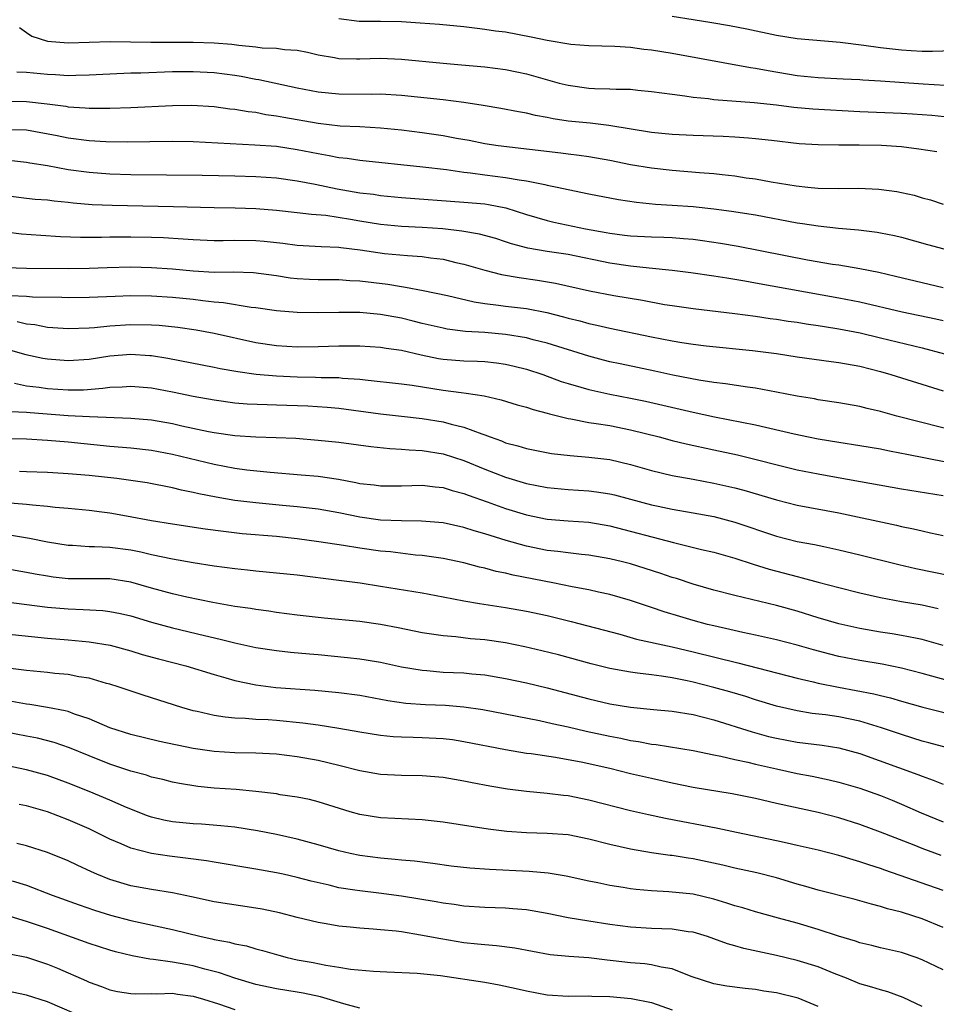
# Model space of a CAD drawing. Units: inches. Extents: x 2613000 to 2616000, y 1476000 to 1479000.
# Drawn here: x 2614274 to 2614362, y 1476307 to 1476401 of the extents above; entities that cross this region are included whole.
import ezdxf

# ---------------------------------------------------------------- set-up
doc = ezdxf.new("R2010")
doc.units = ezdxf.units.IN
doc.header["$MEASUREMENT"] = 0
doc.layers.add('LD26131476_2ft', color=162, linetype='Continuous')

msp = doc.modelspace()

# ---------------------------------------------------------------- linework, layer by layer
at = {"layer": 'LD26131476_2ft'}
for points, elevation in [([(2614305, 1476401.186), (2614306.952, 1476400.952), (2614309, 1476400.937), (2614311, 1476400.894), (2614312.789, 1476400.789), (2614314.643, 1476400.643), (2614317, 1476400.416), (2614318.256, 1476400.257), (2614319, 1476400.183), (2614320.023, 1476400.023), (2614321, 1476399.903), (2614323.447, 1476399.447), (2614325, 1476399.119), (2614327.253, 1476398.747), (2614329, 1476398.596), (2614331.474, 1476398.526), (2614333, 1476398.43), (2614334.258, 1476398.258), (2614335, 1476398.192), (2614337, 1476397.867), (2614344.496, 1476396.496), (2614345, 1476396.431), (2614346.191, 1476396.191), (2614349, 1476395.72), (2614351, 1476395.516), (2614353.39, 1476395.39), (2614355, 1476395.322), (2614355.292, 1476395.292), (2614357, 1476395.197), (2614361.074, 1476394.926), (2614363.193, 1476394.807)], 10152), ([(2614365, 1476398.126), (2614361.972, 1476398.028), (2614361, 1476398.032), (2614359.92, 1476398.08), (2614359, 1476398.144), (2614357, 1476398.385), (2614355.387, 1476398.613), (2614353.123, 1476398.877), (2614349, 1476399.246), (2614347, 1476399.554), (2614344.164, 1476400.164), (2614342.499, 1476400.499), (2614340.786, 1476400.786), (2614339, 1476401.053), (2614337, 1476401.398)], 10150), ([(2614274.32, 1476400.32), (2614275, 1476399.857), (2614275.497, 1476399.497), (2614277.028, 1476399.028), (2614279, 1476398.86), (2614283.027, 1476398.973), (2614286.935, 1476398.935), (2614291, 1476398.934), (2614293, 1476398.871), (2614294.722, 1476398.722), (2614295.369, 1476398.631), (2614297, 1476398.464), (2614297.621, 1476398.379), (2614299, 1476398.34), (2614299.784, 1476398.216), (2614301, 1476398.169), (2614301.97, 1476397.97), (2614303, 1476397.721), (2614304.554, 1476397.446), (2614305, 1476397.345), (2614306.67, 1476397.33), (2614307, 1476397.312), (2614309, 1476397.379), (2614311, 1476397.292), (2614315, 1476396.891), (2614316.76, 1476396.76), (2614319, 1476396.566), (2614321, 1476396.308), (2614322.087, 1476396.087), (2614323, 1476395.894), (2614326.145, 1476395), (2614327, 1476394.777), (2614329, 1476394.505), (2614329.527, 1476394.473), (2614331, 1476394.449), (2614331.597, 1476394.403), (2614333, 1476394.393), (2614333.694, 1476394.307), (2614335, 1476394.199), (2614337, 1476393.92), (2614338.22, 1476393.78), (2614339, 1476393.65), (2614340.492, 1476393.509), (2614341, 1476393.429), (2614344.858, 1476393.142), (2614347, 1476392.901), (2614348.677, 1476392.677), (2614350.509, 1476392.509), (2614355, 1476392.254), (2614359, 1476392.109), (2614360.05, 1476392.05), (2614361.913, 1476391.913), (2614363.729, 1476391.729)], 10154), ([(2614362.385, 1476388.385), (2614360.655, 1476388.655), (2614359, 1476388.86), (2614357.08, 1476389), (2614354.958, 1476389.042), (2614353, 1476389.044), (2614351, 1476389.067), (2614349.168, 1476389.168), (2614346.538, 1476389.463), (2614345, 1476389.653), (2614344.307, 1476389.693), (2614343, 1476389.809), (2614341.87, 1476389.87), (2614339, 1476389.965), (2614337, 1476390.062), (2614335, 1476390.258), (2614330.918, 1476390.918), (2614329.131, 1476391.131), (2614327, 1476391.344), (2614325.554, 1476391.554), (2614325, 1476391.673), (2614323.878, 1476391.878), (2614323, 1476392.094), (2614322.227, 1476392.226), (2614320.554, 1476392.554), (2614318.843, 1476392.843), (2614317, 1476393.128), (2614315, 1476393.372), (2614311, 1476393.787), (2614309, 1476393.922), (2614308.093, 1476393.907), (2614305, 1476393.916), (2614303, 1476394.107), (2614301, 1476394.502), (2614297.309, 1476395.309), (2614297, 1476395.352), (2614295.62, 1476395.62), (2614295, 1476395.723), (2614293, 1476395.982), (2614291, 1476396.079), (2614289, 1476396.058), (2614285.96, 1476395.96), (2614285, 1476395.943), (2614283, 1476395.858), (2614281, 1476395.745), (2614279.737, 1476395.737), (2614279, 1476395.701), (2614277.791, 1476395.791), (2614277, 1476395.816), (2614275, 1476396.013), (2614274.054, 1476396.054)], 10156), ([(2614273, 1476393.249), (2614275, 1476393.232), (2614276.996, 1476392.996), (2614278.762, 1476392.762), (2614279, 1476392.718), (2614280.619, 1476392.619), (2614281, 1476392.575), (2614282.586, 1476392.586), (2614283, 1476392.571), (2614285, 1476392.636), (2614289, 1476392.824), (2614290.856, 1476392.856), (2614293, 1476392.743), (2614294.534, 1476392.534), (2614295, 1476392.49), (2614296.264, 1476392.264), (2614297, 1476392.188), (2614297.99, 1476391.99), (2614299, 1476391.859), (2614299.708, 1476391.708), (2614303, 1476391.129), (2614305.1, 1476390.9), (2614307, 1476390.812), (2614309, 1476390.693), (2614311, 1476390.488), (2614313, 1476390.244), (2614315, 1476389.959), (2614316.294, 1476389.706), (2614317.496, 1476389.496), (2614319, 1476389.192), (2614320.297, 1476389), (2614326.29, 1476388.29), (2614327, 1476388.184), (2614328.063, 1476388.063), (2614329, 1476387.925), (2614331, 1476387.58), (2614333, 1476387.181), (2614335, 1476386.845), (2614337, 1476386.617), (2614339.6, 1476386.4), (2614341, 1476386.302), (2614341.798, 1476386.202), (2614343, 1476386.079), (2614344.093, 1476385.907), (2614345, 1476385.782), (2614346.484, 1476385.517), (2614348.881, 1476385.119), (2614350.018, 1476385), (2614351, 1476384.907), (2614353, 1476384.867), (2614354.888, 1476384.888), (2614356.815, 1476384.815), (2614358.569, 1476384.569), (2614359, 1476384.487), (2614360.214, 1476384.214), (2614361, 1476383.983), (2614361.79, 1476383.79), (2614363, 1476383.377)], 10158), ([(2614273.456, 1476390.544), (2614275, 1476390.488), (2614277.953, 1476389.953), (2614279, 1476389.741), (2614281, 1476389.476), (2614282.625, 1476389.375), (2614284.661, 1476389.339), (2614289, 1476389.402), (2614291, 1476389.393), (2614296.926, 1476389.074), (2614299, 1476388.922), (2614301, 1476388.622), (2614303, 1476388.217), (2614304.05, 1476388.05), (2614305, 1476387.846), (2614305.771, 1476387.771), (2614307, 1476387.584), (2614313.037, 1476386.963), (2614315.312, 1476386.689), (2614317, 1476386.428), (2614317.636, 1476386.364), (2614319, 1476386.169), (2614321, 1476385.934), (2614322.302, 1476385.698), (2614323, 1476385.619), (2614324.764, 1476385.236), (2614325, 1476385.202), (2614325.956, 1476385), (2614327, 1476384.758), (2614329, 1476384.354), (2614331.82, 1476383.82), (2614333.553, 1476383.553), (2614335.374, 1476383.374), (2614337, 1476383.278), (2614339, 1476383.123), (2614341, 1476382.914), (2614342.695, 1476382.695), (2614345, 1476382.325), (2614349, 1476381.582), (2614349.514, 1476381.514), (2614351, 1476381.268), (2614352.95, 1476381.05), (2614354.881, 1476380.881), (2614356.662, 1476380.662), (2614357, 1476380.605), (2614358.336, 1476380.336), (2614359, 1476380.178), (2614361.487, 1476379.487), (2614363.074, 1476379.073)], 10160), ([(2614273, 1476387.61), (2614275, 1476387.399), (2614275.329, 1476387.33), (2614277, 1476387.066), (2614279, 1476386.705), (2614281, 1476386.42), (2614283, 1476386.273), (2614285, 1476386.221), (2614291.865, 1476386.135), (2614295, 1476386.078), (2614297, 1476386.02), (2614299, 1476385.881), (2614301, 1476385.607), (2614302.725, 1476385.275), (2614304.833, 1476384.832), (2614307, 1476384.461), (2614308.307, 1476384.308), (2614309, 1476384.188), (2614311, 1476384.008), (2614317, 1476383.567), (2614319, 1476383.386), (2614319.343, 1476383.343), (2614321.017, 1476383.017), (2614323, 1476382.369), (2614325, 1476381.777), (2614325.63, 1476381.63), (2614328.661, 1476381), (2614330.643, 1476380.643), (2614331, 1476380.565), (2614332.4, 1476380.4), (2614333, 1476380.314), (2614335, 1476380.215), (2614336.185, 1476380.185), (2614337, 1476380.147), (2614338.075, 1476380.075), (2614339, 1476379.992), (2614339.886, 1476379.886), (2614341.628, 1476379.628), (2614343.324, 1476379.324), (2614349.972, 1476378.028), (2614352.393, 1476377.606), (2614353, 1476377.522), (2614355, 1476377.18), (2614356.818, 1476376.818), (2614358.446, 1476376.446), (2614361, 1476375.824), (2614363, 1476375.37)], 10162), ([(2614363, 1476372.147), (2614362.312, 1476372.312), (2614359.069, 1476373), (2614355, 1476373.933), (2614353, 1476374.345), (2614345, 1476375.788), (2614343.954, 1476375.954), (2614343, 1476376.131), (2614342.24, 1476376.24), (2614341, 1476376.459), (2614338.781, 1476376.781), (2614336.996, 1476376.996), (2614334.792, 1476377.207), (2614333, 1476377.404), (2614331, 1476377.697), (2614327, 1476378.514), (2614325, 1476378.819), (2614323.143, 1476379.143), (2614321.562, 1476379.562), (2614321, 1476379.758), (2614320.051, 1476380.051), (2614318.492, 1476380.492), (2614316.783, 1476380.783), (2614314.977, 1476380.977), (2614313, 1476381.124), (2614311, 1476381.231), (2614309, 1476381.409), (2614307, 1476381.736), (2614306.098, 1476381.902), (2614303.73, 1476382.27), (2614302.373, 1476382.373), (2614301, 1476382.54), (2614299, 1476382.752), (2614297, 1476382.914), (2614295.027, 1476382.973), (2614293, 1476382.995), (2614289.119, 1476383.119), (2614283.22, 1476383.22), (2614281.312, 1476383.312), (2614279.472, 1476383.472), (2614279, 1476383.534), (2614277.647, 1476383.647), (2614277, 1476383.733), (2614275.818, 1476383.818), (2614275, 1476383.904), (2614273, 1476384.159)], 10164), ([(2614273, 1476380.701), (2614274.511, 1476380.511), (2614276.373, 1476380.372), (2614278.268, 1476380.268), (2614280.195, 1476380.195), (2614282.187, 1476380.187), (2614283, 1476380.21), (2614285, 1476380.228), (2614287, 1476380.203), (2614288.158, 1476380.158), (2614290.041, 1476380.04), (2614291, 1476379.958), (2614293, 1476379.872), (2614293.873, 1476379.872), (2614295, 1476379.897), (2614297, 1476379.879), (2614297.812, 1476379.812), (2614299.62, 1476379.62), (2614301, 1476379.43), (2614303.282, 1476379.282), (2614305, 1476379.219), (2614305.186, 1476379.186), (2614307.024, 1476378.976), (2614309.368, 1476378.632), (2614311.584, 1476378.416), (2614313, 1476378.324), (2614313.793, 1476378.206), (2614315, 1476378.065), (2614316.233, 1476377.767), (2614317, 1476377.606), (2614319, 1476377.024), (2614320.613, 1476376.613), (2614322.308, 1476376.308), (2614324.07, 1476376.07), (2614325.789, 1476375.789), (2614329.044, 1476375.044), (2614331.398, 1476374.602), (2614334.136, 1476374.136), (2614336.268, 1476373.732), (2614337, 1476373.612), (2614339, 1476373.327), (2614343, 1476372.864), (2614345, 1476372.603), (2614346.393, 1476372.393), (2614347, 1476372.316), (2614348.131, 1476372.131), (2614349, 1476372.012), (2614349.865, 1476371.865), (2614351, 1476371.71), (2614351.599, 1476371.599), (2614353, 1476371.388), (2614355.025, 1476371), (2614357, 1476370.538), (2614361, 1476369.563), (2614363.151, 1476369)], 10166), ([(2614273, 1476377.284), (2614275, 1476377.216), (2614279, 1476377.187), (2614281, 1476377.211), (2614282.727, 1476377.273), (2614285, 1476377.33), (2614287, 1476377.285), (2614289, 1476377.135), (2614291, 1476376.945), (2614293, 1476376.841), (2614294.85, 1476376.85), (2614296.789, 1476376.789), (2614299, 1476376.495), (2614300.3, 1476376.3), (2614301, 1476376.224), (2614302.155, 1476376.155), (2614303, 1476376.127), (2614305, 1476376.111), (2614306.034, 1476376.034), (2614307, 1476376), (2614309.674, 1476375.674), (2614311, 1476375.444), (2614311.401, 1476375.401), (2614313.081, 1476375.081), (2614315.413, 1476374.587), (2614317.976, 1476373.976), (2614319, 1476373.82), (2614320.329, 1476373.671), (2614321, 1476373.567), (2614323, 1476373.332), (2614324.96, 1476372.96), (2614326.551, 1476372.551), (2614327, 1476372.418), (2614328.139, 1476372.139), (2614329, 1476371.893), (2614329.749, 1476371.749), (2614331, 1476371.446), (2614335, 1476370.624), (2614337, 1476370.231), (2614337.932, 1476370.068), (2614339, 1476369.904), (2614340.257, 1476369.743), (2614344.704, 1476369.296), (2614347, 1476369.01), (2614349, 1476368.704), (2614352.251, 1476368.251), (2614353, 1476368.16), (2614355, 1476367.789), (2614357, 1476367.282), (2614357.97, 1476367), (2614363, 1476365.417)], 10168), ([(2614367, 1476360.838), (2614358.555, 1476363), (2614357, 1476363.432), (2614355.721, 1476363.721), (2614355, 1476363.914), (2614353, 1476364.28), (2614351, 1476364.581), (2614350.652, 1476364.652), (2614349, 1476364.919), (2614347, 1476365.315), (2614345, 1476365.681), (2614344.227, 1476365.773), (2614342.11, 1476366.11), (2614341, 1476366.234), (2614339.534, 1476366.466), (2614337.054, 1476366.946), (2614335.322, 1476367.322), (2614332.009, 1476368.009), (2614331, 1476368.226), (2614330.38, 1476368.38), (2614329, 1476368.75), (2614325, 1476370.016), (2614323.657, 1476370.343), (2614323, 1476370.525), (2614321, 1476370.84), (2614319, 1476371.019), (2614317.146, 1476371.146), (2614315.37, 1476371.37), (2614315, 1476371.44), (2614313, 1476371.909), (2614312.135, 1476372.135), (2614311, 1476372.404), (2614309, 1476372.776), (2614307, 1476372.951), (2614305, 1476372.964), (2614302.932, 1476372.932), (2614301, 1476372.955), (2614299, 1476373.101), (2614297, 1476373.39), (2614296.567, 1476373.433), (2614293.896, 1476373.896), (2614293, 1476373.963), (2614291.933, 1476374.067), (2614291, 1476374.198), (2614289, 1476374.402), (2614287, 1476374.528), (2614285, 1476374.546), (2614283.496, 1476374.503), (2614281, 1476374.397), (2614279, 1476374.372), (2614278.399, 1476374.398), (2614275.56, 1476374.44), (2614275, 1476374.499), (2614273.438, 1476374.562)], 10170), ([(2614274.101, 1476372.101), (2614275, 1476371.881), (2614275.792, 1476371.791), (2614277, 1476371.551), (2614277.527, 1476371.527), (2614279, 1476371.413), (2614281, 1476371.486), (2614281.518, 1476371.518), (2614283, 1476371.669), (2614285, 1476371.796), (2614287, 1476371.771), (2614287.724, 1476371.724), (2614289.533, 1476371.533), (2614291.287, 1476371.287), (2614293, 1476370.985), (2614297, 1476370.08), (2614299, 1476369.779), (2614301, 1476369.672), (2614303, 1476369.701), (2614305, 1476369.762), (2614307, 1476369.757), (2614309, 1476369.633), (2614309.536, 1476369.536), (2614311, 1476369.327), (2614312.881, 1476368.881), (2614314.551, 1476368.551), (2614315, 1476368.478), (2614317, 1476368.327), (2614318.285, 1476368.285), (2614319, 1476368.243), (2614320.116, 1476368.116), (2614321, 1476367.988), (2614321.808, 1476367.808), (2614323, 1476367.505), (2614324.564, 1476367), (2614326.341, 1476366.341), (2614327, 1476366.128), (2614328.207, 1476365.793), (2614329, 1476365.545), (2614331, 1476365.122), (2614333, 1476364.738), (2614334.434, 1476364.434), (2614339, 1476363.384), (2614341.055, 1476362.945), (2614345, 1476362.156), (2614348.708, 1476361.292), (2614350.093, 1476361), (2614351, 1476360.817), (2614353, 1476360.489), (2614355, 1476360.187), (2614357, 1476359.85), (2614357.697, 1476359.696), (2614359, 1476359.456), (2614359.368, 1476359.368), (2614363.411, 1476358.589)], 10172), ([(2614273, 1476369.473), (2614274.923, 1476368.924), (2614276.576, 1476368.576), (2614277, 1476368.506), (2614279, 1476368.354), (2614281, 1476368.484), (2614283, 1476368.783), (2614285, 1476368.952), (2614286.832, 1476368.832), (2614287, 1476368.817), (2614288.561, 1476368.561), (2614293, 1476367.718), (2614293.588, 1476367.588), (2614295.288, 1476367.288), (2614297.041, 1476367.041), (2614299, 1476366.857), (2614301, 1476366.763), (2614302.753, 1476366.753), (2614303.274, 1476366.726), (2614305, 1476366.706), (2614305.337, 1476366.663), (2614307, 1476366.546), (2614307.526, 1476366.474), (2614311, 1476366.106), (2614312.021, 1476365.979), (2614315, 1476365.505), (2614316.745, 1476365.255), (2614317.22, 1476365.22), (2614318.937, 1476364.937), (2614320.57, 1476364.57), (2614322.101, 1476364.101), (2614323, 1476363.865), (2614323.637, 1476363.637), (2614325, 1476363.285), (2614325.21, 1476363.21), (2614327, 1476362.763), (2614327.272, 1476362.728), (2614329, 1476362.393), (2614329.701, 1476362.299), (2614331, 1476362.085), (2614333, 1476361.692), (2614335.728, 1476361), (2614337, 1476360.658), (2614338.335, 1476360.335), (2614341, 1476359.775), (2614343.268, 1476359.268), (2614349, 1476357.858), (2614351, 1476357.443), (2614352.91, 1476357.09), (2614359, 1476356.025), (2614363, 1476355.372)], 10174), ([(2614273.842, 1476366.158), (2614275, 1476365.925), (2614276.22, 1476365.78), (2614277, 1476365.665), (2614279, 1476365.527), (2614280.461, 1476365.54), (2614282.328, 1476365.672), (2614283, 1476365.777), (2614284.176, 1476365.824), (2614285, 1476365.893), (2614287, 1476365.711), (2614289, 1476365.325), (2614291, 1476364.913), (2614293, 1476364.556), (2614295, 1476364.292), (2614296.197, 1476364.197), (2614298.109, 1476364.109), (2614299, 1476364.101), (2614301.993, 1476363.993), (2614303.873, 1476363.874), (2614305, 1476363.76), (2614309, 1476363.211), (2614311, 1476363.008), (2614313, 1476362.781), (2614315, 1476362.457), (2614315.756, 1476362.244), (2614317, 1476361.952), (2614318.712, 1476361.288), (2614319, 1476361.198), (2614319.519, 1476361), (2614320.617, 1476360.617), (2614321, 1476360.45), (2614322.158, 1476360.158), (2614323, 1476359.886), (2614325.412, 1476359.412), (2614327.207, 1476359.207), (2614329, 1476359.068), (2614331, 1476358.819), (2614333, 1476358.364), (2614335, 1476357.777), (2614337, 1476357.286), (2614339, 1476356.941), (2614341, 1476356.575), (2614343, 1476356.106), (2614343.877, 1476355.877), (2614347, 1476354.948), (2614349, 1476354.453), (2614353, 1476353.701), (2614358.527, 1476352.526), (2614359, 1476352.411), (2614360.17, 1476352.17), (2614361, 1476351.968), (2614361.805, 1476351.805), (2614363, 1476351.536)], 10176), ([(2614273.459, 1476363.459), (2614275, 1476363.372), (2614275.336, 1476363.336), (2614279, 1476363.074), (2614281.049, 1476362.951), (2614285, 1476362.815), (2614287, 1476362.637), (2614289, 1476362.29), (2614289.926, 1476362.074), (2614292.464, 1476361.536), (2614293, 1476361.435), (2614295, 1476361.154), (2614297, 1476361.022), (2614298.963, 1476360.963), (2614300.87, 1476360.87), (2614303, 1476360.708), (2614305, 1476360.491), (2614308.071, 1476360.071), (2614309.883, 1476359.883), (2614311, 1476359.829), (2614311.748, 1476359.748), (2614313, 1476359.687), (2614315, 1476359.383), (2614317, 1476358.753), (2614319, 1476357.916), (2614321, 1476357.141), (2614323, 1476356.532), (2614325, 1476356.132), (2614327, 1476355.96), (2614329, 1476355.83), (2614329.737, 1476355.737), (2614331, 1476355.539), (2614331.44, 1476355.44), (2614333, 1476355.037), (2614335, 1476354.496), (2614335.653, 1476354.347), (2614337, 1476354.056), (2614339, 1476353.712), (2614341, 1476353.345), (2614343, 1476352.826), (2614347, 1476351.473), (2614349, 1476350.973), (2614350.662, 1476350.662), (2614351.537, 1476350.463), (2614353, 1476350.161), (2614355, 1476349.683), (2614358.743, 1476348.742), (2614360.369, 1476348.369), (2614363.687, 1476347.687)], 10178), ([(2614272.842, 1476360.842), (2614275, 1476360.805), (2614277, 1476360.692), (2614279, 1476360.522), (2614283, 1476360.121), (2614285, 1476359.949), (2614287, 1476359.73), (2614289, 1476359.362), (2614293, 1476358.377), (2614295, 1476358.006), (2614296.153, 1476357.847), (2614298.389, 1476357.611), (2614301.378, 1476357.378), (2614303, 1476357.236), (2614304.942, 1476356.942), (2614306.629, 1476356.629), (2614307, 1476356.539), (2614308.39, 1476356.39), (2614309, 1476356.306), (2614311, 1476356.321), (2614313, 1476356.369), (2614314.221, 1476356.221), (2614315, 1476356.155), (2614315.871, 1476355.871), (2614317, 1476355.581), (2614317.41, 1476355.41), (2614319.217, 1476354.783), (2614321, 1476354.144), (2614323, 1476353.52), (2614325, 1476353.116), (2614327, 1476352.959), (2614329, 1476352.822), (2614331, 1476352.478), (2614337.131, 1476350.869), (2614339.795, 1476350.205), (2614341, 1476349.919), (2614343, 1476349.346), (2614344.765, 1476348.765), (2614346.299, 1476348.299), (2614349, 1476347.584), (2614349.48, 1476347.48), (2614351, 1476347.061), (2614353, 1476346.538), (2614355, 1476346.033), (2614357, 1476345.573), (2614359, 1476345.197), (2614361, 1476344.861), (2614362.525, 1476344.525)], 10180), ([(2614363, 1476340.962), (2614361, 1476341.543), (2614360.341, 1476341.659), (2614359, 1476341.944), (2614358.096, 1476342.096), (2614357, 1476342.257), (2614355, 1476342.602), (2614353, 1476343.044), (2614351, 1476343.634), (2614349, 1476344.253), (2614347, 1476344.81), (2614344.603, 1476345.397), (2614343, 1476345.765), (2614341, 1476346.271), (2614339, 1476346.848), (2614337.394, 1476347.395), (2614337, 1476347.514), (2614335.9, 1476347.9), (2614334.38, 1476348.38), (2614333, 1476348.799), (2614332.221, 1476349), (2614331, 1476349.301), (2614329, 1476349.651), (2614328.288, 1476349.712), (2614327, 1476349.869), (2614326.011, 1476350.011), (2614325, 1476350.106), (2614323, 1476350.506), (2614321.055, 1476351.055), (2614319.524, 1476351.524), (2614319, 1476351.708), (2614317.991, 1476351.991), (2614317, 1476352.312), (2614315, 1476352.749), (2614312.923, 1476352.923), (2614311, 1476352.934), (2614308.986, 1476353.014), (2614307, 1476353.291), (2614305, 1476353.705), (2614303, 1476354.073), (2614301, 1476354.302), (2614299.581, 1476354.419), (2614297, 1476354.664), (2614295, 1476354.911), (2614293.207, 1476355.207), (2614291.536, 1476355.536), (2614291, 1476355.675), (2614289.892, 1476355.892), (2614289, 1476356.128), (2614286.578, 1476356.578), (2614283.674, 1476357), (2614281, 1476357.313), (2614279, 1476357.473), (2614277.541, 1476357.541), (2614277, 1476357.581), (2614275, 1476357.664), (2614274.323, 1476357.677)], 10182), ([(2614365.622, 1476337), (2614361, 1476338.286), (2614359, 1476338.793), (2614357.159, 1476339.159), (2614355, 1476339.513), (2614353, 1476339.907), (2614352.123, 1476340.123), (2614350.549, 1476340.548), (2614349, 1476341), (2614347, 1476341.513), (2614345, 1476341.966), (2614343.779, 1476342.221), (2614342.518, 1476342.519), (2614341, 1476342.847), (2614340.382, 1476343), (2614339, 1476343.373), (2614337.74, 1476343.74), (2614336.211, 1476344.211), (2614335, 1476344.633), (2614333, 1476345.299), (2614331, 1476345.853), (2614329.918, 1476346.082), (2614329, 1476346.302), (2614327.386, 1476346.614), (2614325.518, 1476347), (2614321.728, 1476347.728), (2614321, 1476347.915), (2614320.089, 1476348.089), (2614319, 1476348.393), (2614318.498, 1476348.498), (2614317, 1476348.902), (2614315, 1476349.334), (2614313, 1476349.611), (2614312.342, 1476349.658), (2614309.952, 1476349.952), (2614309, 1476350.044), (2614307, 1476350.324), (2614305.423, 1476350.577), (2614303.074, 1476350.926), (2614301, 1476351.209), (2614299, 1476351.427), (2614295.708, 1476351.708), (2614293.909, 1476351.909), (2614292.14, 1476352.14), (2614289, 1476352.619), (2614287, 1476352.946), (2614284.61, 1476353.39), (2614283, 1476353.669), (2614282.219, 1476353.781), (2614281, 1476353.935), (2614279, 1476354.143), (2614277.763, 1476354.237), (2614277, 1476354.336), (2614275.559, 1476354.441), (2614275, 1476354.511), (2614273, 1476354.684)], 10184), ([(2614273.552, 1476351.552), (2614275.282, 1476351.282), (2614277, 1476350.941), (2614279, 1476350.605), (2614279.404, 1476350.596), (2614281, 1476350.48), (2614281.515, 1476350.485), (2614283, 1476350.419), (2614285, 1476350.16), (2614285.971, 1476349.971), (2614287, 1476349.717), (2614289, 1476349.294), (2614291, 1476348.953), (2614293, 1476348.636), (2614295, 1476348.349), (2614296.226, 1476348.226), (2614297, 1476348.131), (2614299, 1476347.951), (2614301, 1476347.741), (2614305, 1476347.248), (2614307.022, 1476346.978), (2614309, 1476346.675), (2614313, 1476346.017), (2614315, 1476345.653), (2614317, 1476345.262), (2614318.489, 1476345), (2614321, 1476344.615), (2614323, 1476344.274), (2614325, 1476343.85), (2614327.288, 1476343.288), (2614331.954, 1476342.045), (2614333.577, 1476341.577), (2614337, 1476340.824), (2614339, 1476340.352), (2614343.294, 1476339.294), (2614349, 1476337.828), (2614350.528, 1476337.472), (2614351, 1476337.348), (2614352.954, 1476336.954), (2614354.655, 1476336.655), (2614356.337, 1476336.337), (2614357, 1476336.165), (2614357.946, 1476335.946), (2614359, 1476335.631), (2614361.056, 1476335.056), (2614365, 1476334.039)], 10186), ([(2614363.89, 1476331), (2614361.627, 1476331.627), (2614361, 1476331.787), (2614360.082, 1476332.082), (2614359, 1476332.403), (2614357.076, 1476333.075), (2614355, 1476333.699), (2614353, 1476334.114), (2614351.704, 1476334.296), (2614350.444, 1476334.444), (2614349, 1476334.677), (2614347, 1476335.155), (2614345, 1476335.764), (2614344.065, 1476336.065), (2614342.52, 1476336.52), (2614341, 1476336.945), (2614339, 1476337.451), (2614338.419, 1476337.581), (2614337, 1476337.859), (2614335.975, 1476338.025), (2614335, 1476338.141), (2614333.675, 1476338.325), (2614333, 1476338.392), (2614331, 1476338.755), (2614329.203, 1476339.203), (2614326.059, 1476340.059), (2614324.467, 1476340.467), (2614322.852, 1476340.852), (2614321, 1476341.219), (2614319, 1476341.508), (2614317.623, 1476341.623), (2614316.202, 1476341.798), (2614315, 1476341.884), (2614313, 1476342.178), (2614310.667, 1476342.667), (2614309, 1476342.996), (2614307, 1476343.273), (2614303.592, 1476343.592), (2614301, 1476343.888), (2614299, 1476344.146), (2614298.262, 1476344.262), (2614297, 1476344.423), (2614296.513, 1476344.513), (2614295, 1476344.728), (2614292.903, 1476345.097), (2614290.383, 1476345.616), (2614289, 1476345.941), (2614287, 1476346.49), (2614285, 1476347.065), (2614283, 1476347.369), (2614281, 1476347.365), (2614279, 1476347.385), (2614277.543, 1476347.543), (2614277, 1476347.62), (2614275.821, 1476347.821), (2614275, 1476347.98), (2614273, 1476348.322)], 10188), ([(2614272.796, 1476345.205), (2614277, 1476344.657), (2614279, 1476344.476), (2614280.43, 1476344.43), (2614282.319, 1476344.319), (2614283, 1476344.236), (2614284.032, 1476344.032), (2614285, 1476343.803), (2614287, 1476343.21), (2614289, 1476342.663), (2614292.087, 1476341.913), (2614293.592, 1476341.592), (2614295, 1476341.234), (2614297, 1476340.79), (2614299, 1476340.475), (2614300.329, 1476340.329), (2614302.159, 1476340.159), (2614303, 1476340.097), (2614305.822, 1476339.822), (2614307, 1476339.678), (2614307.595, 1476339.595), (2614309, 1476339.354), (2614311, 1476338.926), (2614313, 1476338.583), (2614313.441, 1476338.559), (2614315, 1476338.421), (2614317, 1476338.327), (2614317.756, 1476338.244), (2614319, 1476338.141), (2614321, 1476337.804), (2614323, 1476337.369), (2614325, 1476336.898), (2614329, 1476335.851), (2614331, 1476335.379), (2614333, 1476335.034), (2614335.187, 1476334.813), (2614337, 1476334.656), (2614339, 1476334.334), (2614341, 1476333.817), (2614344.671, 1476332.671), (2614346.24, 1476332.24), (2614347, 1476332.053), (2614349, 1476331.679), (2614351.383, 1476331.383), (2614353, 1476331.133), (2614355, 1476330.598), (2614360.581, 1476328.581), (2614361, 1476328.401), (2614362.041, 1476328.042), (2614363, 1476327.638)], 10190), ([(2614273, 1476342.078), (2614277, 1476341.665), (2614279, 1476341.51), (2614281, 1476341.332), (2614283.019, 1476341), (2614285, 1476340.455), (2614286.116, 1476340.116), (2614287.681, 1476339.681), (2614290.291, 1476339), (2614293, 1476338.179), (2614294.137, 1476337.863), (2614295, 1476337.601), (2614297, 1476337.177), (2614298.937, 1476336.937), (2614302.674, 1476336.674), (2614305, 1476336.466), (2614307, 1476336.191), (2614309.676, 1476335.676), (2614311.417, 1476335.417), (2614313.291, 1476335.291), (2614315.225, 1476335.225), (2614317, 1476335.079), (2614318.812, 1476334.812), (2614324.251, 1476333.749), (2614325.472, 1476333.472), (2614327, 1476333.149), (2614328.744, 1476332.743), (2614331, 1476332.253), (2614332.054, 1476332.054), (2614333, 1476331.845), (2614333.747, 1476331.747), (2614335, 1476331.505), (2614335.461, 1476331.462), (2614339, 1476330.879), (2614341, 1476330.463), (2614341.654, 1476330.346), (2614343, 1476330.027), (2614344.241, 1476329.759), (2614345, 1476329.565), (2614347, 1476329.106), (2614349, 1476328.686), (2614350.416, 1476328.416), (2614352.064, 1476328.064), (2614353, 1476327.833), (2614355, 1476327.251), (2614357, 1476326.544), (2614358.102, 1476326.102), (2614359, 1476325.734), (2614360.89, 1476324.89), (2614363, 1476324.033)], 10192), ([(2614362.807, 1476320.807), (2614361, 1476321.462), (2614360.221, 1476321.779), (2614357, 1476323.035), (2614355, 1476323.769), (2614353, 1476324.402), (2614351, 1476324.923), (2614347, 1476325.796), (2614345, 1476326.26), (2614343.398, 1476326.602), (2614342.734, 1476326.734), (2614339, 1476327.34), (2614337, 1476327.74), (2614335, 1476328.177), (2614333, 1476328.649), (2614331, 1476329.143), (2614328.25, 1476329.75), (2614327, 1476329.989), (2614325.802, 1476330.198), (2614323.453, 1476330.547), (2614323, 1476330.602), (2614321, 1476330.937), (2614317, 1476331.722), (2614315.894, 1476331.894), (2614315, 1476332.003), (2614313, 1476332.112), (2614312.118, 1476332.118), (2614311, 1476332.15), (2614310.191, 1476332.191), (2614309, 1476332.313), (2614307, 1476332.636), (2614304.997, 1476332.997), (2614303, 1476333.313), (2614301.523, 1476333.523), (2614299, 1476333.755), (2614298.185, 1476333.815), (2614297, 1476333.873), (2614296.036, 1476333.964), (2614295, 1476333.996), (2614294.071, 1476334.071), (2614293, 1476334.254), (2614291.373, 1476334.627), (2614291, 1476334.697), (2614289.905, 1476335), (2614286.183, 1476336.183), (2614283.787, 1476337), (2614283, 1476337.247), (2614282.67, 1476337.33), (2614281, 1476337.82), (2614280.036, 1476337.964), (2614279, 1476338.18), (2614277.714, 1476338.285), (2614277, 1476338.372), (2614275, 1476338.553), (2614273.22, 1476338.78)], 10194), ([(2614363, 1476317.445), (2614357.393, 1476319.393), (2614357, 1476319.541), (2614355.886, 1476319.885), (2614355, 1476320.2), (2614354.367, 1476320.367), (2614353, 1476320.797), (2614351, 1476321.298), (2614349, 1476321.765), (2614348.023, 1476321.977), (2614347, 1476322.22), (2614343.165, 1476323), (2614341.382, 1476323.382), (2614339.716, 1476323.716), (2614338.022, 1476324.022), (2614336.347, 1476324.346), (2614334.7, 1476324.7), (2614333, 1476325.094), (2614329, 1476326.119), (2614327, 1476326.526), (2614326.563, 1476326.563), (2614325, 1476326.762), (2614323, 1476326.944), (2614321.181, 1476327.181), (2614319.467, 1476327.467), (2614317.773, 1476327.773), (2614317, 1476327.938), (2614316.082, 1476328.082), (2614315, 1476328.278), (2614313, 1476328.461), (2614311, 1476328.484), (2614309, 1476328.567), (2614307, 1476328.922), (2614305, 1476329.436), (2614303, 1476329.918), (2614301, 1476330.286), (2614299, 1476330.524), (2614297, 1476330.63), (2614295, 1476330.668), (2614293, 1476330.785), (2614291, 1476331.083), (2614287.756, 1476331.756), (2614285, 1476332.42), (2614283, 1476333.064), (2614281, 1476333.923), (2614279.62, 1476334.38), (2614279, 1476334.62), (2614278.705, 1476334.705), (2614277.028, 1476335.028), (2614275.31, 1476335.31), (2614275, 1476335.342), (2614273.593, 1476335.593)], 10196), ([(2614363, 1476313.874), (2614361, 1476314.702), (2614360.106, 1476315), (2614359, 1476315.352), (2614357.677, 1476315.676), (2614357, 1476315.9), (2614356.111, 1476316.111), (2614354.561, 1476316.562), (2614351, 1476317.477), (2614349.826, 1476317.826), (2614349, 1476318.045), (2614347, 1476318.641), (2614345.117, 1476319.117), (2614343, 1476319.579), (2614341.865, 1476319.865), (2614339, 1476320.482), (2614338.538, 1476320.538), (2614337, 1476320.785), (2614336.802, 1476320.802), (2614335, 1476321.064), (2614333, 1476321.407), (2614331, 1476321.848), (2614329, 1476322.365), (2614327, 1476322.772), (2614325, 1476322.916), (2614323, 1476322.964), (2614321.107, 1476323.107), (2614319.334, 1476323.334), (2614315, 1476323.999), (2614313, 1476324.23), (2614310.352, 1476324.352), (2614309, 1476324.4), (2614307, 1476324.725), (2614306.076, 1476325), (2614303, 1476325.962), (2614302.163, 1476326.163), (2614301, 1476326.401), (2614299.363, 1476326.637), (2614299, 1476326.705), (2614297, 1476326.945), (2614295.122, 1476327.122), (2614293, 1476327.278), (2614291.432, 1476327.432), (2614289.699, 1476327.699), (2614289, 1476327.848), (2614288.084, 1476328.084), (2614287, 1476328.336), (2614286.51, 1476328.51), (2614285, 1476328.909), (2614283, 1476329.561), (2614281, 1476330.358), (2614279.131, 1476331.131), (2614277.64, 1476331.64), (2614276.051, 1476332.051), (2614275, 1476332.272), (2614273, 1476332.648)], 10198), ([(2614363, 1476309.82), (2614361, 1476310.777), (2614360.404, 1476311), (2614359, 1476311.484), (2614357, 1476311.938), (2614356.152, 1476312.152), (2614355, 1476312.416), (2614354.575, 1476312.574), (2614352.942, 1476313.058), (2614351, 1476313.695), (2614349, 1476314.3), (2614347.208, 1476314.792), (2614345, 1476315.372), (2614343.758, 1476315.758), (2614343, 1476315.966), (2614342.233, 1476316.233), (2614341, 1476316.608), (2614339, 1476317.088), (2614336.679, 1476317.321), (2614335, 1476317.406), (2614333.536, 1476317.536), (2614333, 1476317.605), (2614332.273, 1476317.727), (2614331, 1476317.911), (2614329.841, 1476318.159), (2614329, 1476318.317), (2614326.812, 1476318.812), (2614325.092, 1476319.092), (2614323.257, 1476319.257), (2614319.438, 1476319.437), (2614317.577, 1476319.577), (2614315.778, 1476319.778), (2614314.019, 1476320.019), (2614312.237, 1476320.237), (2614311, 1476320.333), (2614310.409, 1476320.409), (2614309, 1476320.525), (2614307, 1476320.806), (2614306.086, 1476321), (2614305, 1476321.254), (2614303, 1476321.829), (2614301, 1476322.374), (2614299, 1476322.823), (2614297.177, 1476323.177), (2614295, 1476323.505), (2614293.657, 1476323.657), (2614291.803, 1476323.803), (2614291, 1476323.85), (2614289, 1476324.044), (2614288.196, 1476324.196), (2614287, 1476324.473), (2614286.606, 1476324.606), (2614284.605, 1476325.395), (2614283, 1476326.099), (2614281, 1476326.941), (2614279, 1476327.751), (2614277, 1476328.473), (2614275, 1476329.036), (2614273, 1476329.437)], 10200), ([(2614361, 1476306.306), (2614359.166, 1476307.166), (2614357.701, 1476307.701), (2614357, 1476307.888), (2614356.158, 1476308.158), (2614355, 1476308.481), (2614353.721, 1476309), (2614352.545, 1476309.455), (2614351, 1476310.087), (2614349, 1476310.697), (2614347, 1476311.174), (2614343.871, 1476311.871), (2614343, 1476312.131), (2614342.306, 1476312.306), (2614341, 1476312.799), (2614340.395, 1476313), (2614339, 1476313.416), (2614338.532, 1476313.468), (2614337, 1476313.708), (2614335, 1476313.787), (2614333, 1476313.915), (2614331, 1476314.174), (2614329, 1476314.481), (2614327, 1476314.821), (2614325, 1476315.238), (2614323, 1476315.569), (2614321.688, 1476315.688), (2614321, 1476315.728), (2614319, 1476315.797), (2614317, 1476315.93), (2614316.073, 1476316.073), (2614315, 1476316.202), (2614314.338, 1476316.338), (2614311, 1476316.899), (2614308.816, 1476317.184), (2614307, 1476317.386), (2614306.527, 1476317.473), (2614305, 1476317.703), (2614304.064, 1476317.936), (2614302.331, 1476318.331), (2614301, 1476318.693), (2614299.633, 1476319), (2614299, 1476319.142), (2614297, 1476319.496), (2614293, 1476320.142), (2614292.276, 1476320.276), (2614290.523, 1476320.523), (2614288.733, 1476320.733), (2614286.99, 1476320.99), (2614285, 1476321.512), (2614284.075, 1476321.925), (2614283, 1476322.366), (2614281.732, 1476323), (2614281, 1476323.343), (2614279, 1476324.23), (2614277, 1476325.005), (2614275, 1476325.559), (2614274.295, 1476325.706)], 10202), ([(2614351, 1476306.288), (2614349.087, 1476307.087), (2614347, 1476307.606), (2614345.779, 1476307.779), (2614345, 1476307.928), (2614344.008, 1476308.008), (2614342.252, 1476308.252), (2614341, 1476308.464), (2614338.828, 1476309.172), (2614337, 1476309.898), (2614335.942, 1476310.058), (2614335, 1476310.295), (2614334.377, 1476310.378), (2614333, 1476310.486), (2614331.311, 1476310.689), (2614330.738, 1476310.738), (2614329, 1476310.95), (2614327.08, 1476311.08), (2614325.269, 1476311.269), (2614321.882, 1476311.882), (2614320.109, 1476312.109), (2614319, 1476312.2), (2614318.291, 1476312.291), (2614317, 1476312.419), (2614314.776, 1476312.776), (2614312.841, 1476313.159), (2614311, 1476313.448), (2614310.483, 1476313.517), (2614309, 1476313.662), (2614308.274, 1476313.726), (2614307, 1476313.807), (2614306.088, 1476313.912), (2614305, 1476314.001), (2614303.769, 1476314.231), (2614303, 1476314.346), (2614301, 1476314.834), (2614299.276, 1476315.276), (2614297.627, 1476315.627), (2614297, 1476315.74), (2614293, 1476316.34), (2614290.824, 1476316.824), (2614289, 1476317.203), (2614287, 1476317.518), (2614285, 1476317.89), (2614283, 1476318.501), (2614281.76, 1476319), (2614281.232, 1476319.232), (2614279.86, 1476319.86), (2614279, 1476320.273), (2614277, 1476321.099), (2614275, 1476321.74), (2614274.057, 1476321.943)], 10204), ([(2614273.632, 1476318.368), (2614275, 1476317.942), (2614277.477, 1476317), (2614280.059, 1476316.059), (2614281.537, 1476315.537), (2614283.061, 1476315.061), (2614285, 1476314.552), (2614289, 1476313.681), (2614291.773, 1476313), (2614292.789, 1476312.789), (2614293, 1476312.733), (2614294.475, 1476312.475), (2614295, 1476312.316), (2614296.106, 1476312.106), (2614297, 1476311.833), (2614297.664, 1476311.664), (2614299.215, 1476311.214), (2614300.022, 1476311), (2614301, 1476310.785), (2614302.508, 1476310.508), (2614303.751, 1476310.249), (2614305, 1476310.069), (2614306.114, 1476309.886), (2614308.32, 1476309.68), (2614309.608, 1476309.609), (2614312.496, 1476309.505), (2614314.73, 1476309.27), (2614319, 1476308.626), (2614320.379, 1476308.379), (2614322.025, 1476308.025), (2614323, 1476307.784), (2614325, 1476307.4), (2614327, 1476307.286), (2614329, 1476307.306), (2614329.285, 1476307.285), (2614331, 1476307.242), (2614333.053, 1476307.053), (2614335, 1476306.678), (2614337, 1476305.972)], 10206), ([(2614307, 1476306.144), (2614305.452, 1476306.548), (2614303.216, 1476307.216), (2614301.572, 1476307.572), (2614301, 1476307.675), (2614299, 1476307.986), (2614297, 1476308.408), (2614295, 1476309), (2614293.534, 1476309.534), (2614292.111, 1476309.889), (2614291, 1476310.204), (2614290.31, 1476310.31), (2614289, 1476310.559), (2614287.19, 1476310.81), (2614286.827, 1476310.827), (2614285.149, 1476311.149), (2614283.55, 1476311.55), (2614283, 1476311.703), (2614281, 1476312.329), (2614277, 1476313.77), (2614275, 1476314.445), (2614273, 1476315.062)], 10208), ([(2614273.35, 1476311.35), (2614275, 1476311.019), (2614277, 1476310.36), (2614277.959, 1476309.959), (2614280.745, 1476308.745), (2614281, 1476308.621), (2614282.201, 1476308.201), (2614283, 1476307.904), (2614283.739, 1476307.739), (2614285, 1476307.531), (2614285.498, 1476307.498), (2614287, 1476307.538), (2614287.518, 1476307.518), (2614289, 1476307.573), (2614289.489, 1476307.488), (2614291, 1476307.289), (2614292.007, 1476307), (2614293.443, 1476306.557), (2614295, 1476306.018)], 10210), ([(2614281, 1476305.002), (2614277, 1476306.739), (2614275, 1476307.383), (2614273, 1476307.81)], 10212)]:
    msp.add_lwpolyline(points, dxfattribs=dict(at, elevation=elevation))

doc.saveas('drawing.dxf')
